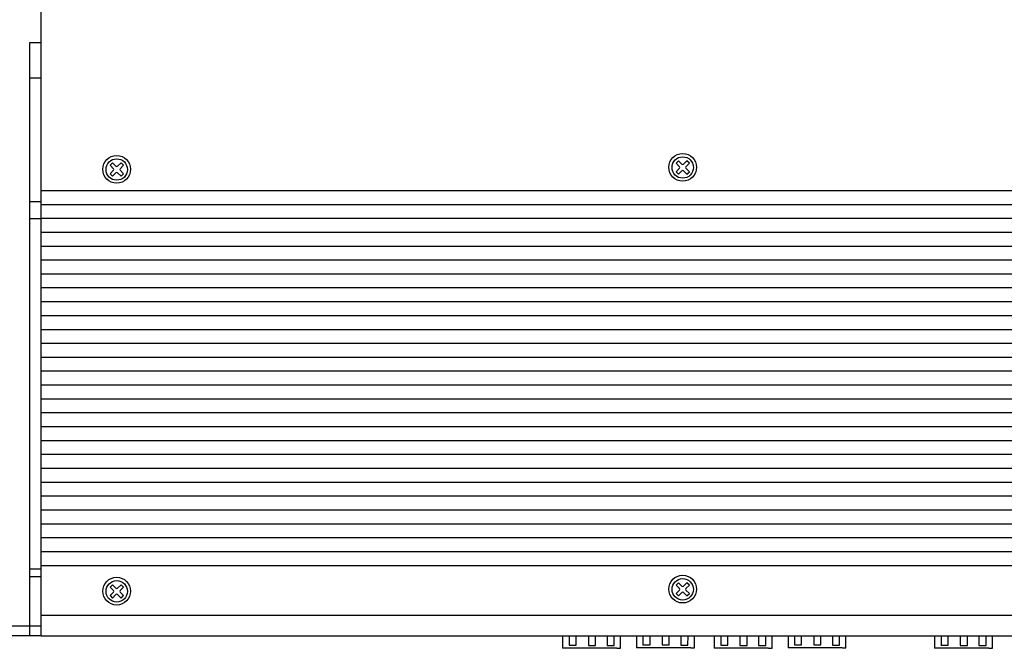
# Model space of a CAD drawing. Units: millimetres. Extents: x 3173.4 to 3203, y -5456 to -5434.1.
# Drawn here: x 3178.8 to 3188.3, y -5450.3 to -5444.3 of the extents above; entities that cross this region are included whole.
import ezdxf

# ---------------------------------------------------------------- set-up
doc = ezdxf.new("R2010")
doc.units = ezdxf.units.MM

msp = doc.modelspace()

# ---------------------------------------------------------------- linework, layer by layer
for p, q in [((3179.0276, -5450.226), (3179.0276, -5438.415)), ((3178.9167, -5450.226), (3178.9167, -5444.5429)), ((3178.9167, -5444.5429), (3179.0276, -5444.5429)), ((3178.9167, -5444.8796), (3179.0276, -5444.8796)), ((3179.7209, -5445.7509), (3179.6882, -5445.7182)), ((3179.7441, -5445.7277), (3179.7114, -5445.695)), ((3179.7923, -5445.695), (3179.7596, -5445.7277)), ((3179.8154, -5445.7182), (3179.7827, -5445.7509)), ((3185.1482, -5445.7316), (3185.1155, -5445.6989)), ((3185.1714, -5445.7084), (3185.1387, -5445.6757)), ((3185.2195, -5445.6757), (3185.1868, -5445.7084)), ((3185.2427, -5445.6989), (3185.21, -5445.7316)), ((3179.7209, -5445.7664), (3179.6882, -5445.7991)), ((3179.7441, -5445.7895), (3179.7114, -5445.8222)), ((3179.7923, -5445.8222), (3179.7596, -5445.7895)), ((3179.8154, -5445.7991), (3179.7827, -5445.7664)), ((3185.1482, -5445.747), (3185.1155, -5445.7797)), ((3185.1714, -5445.7702), (3185.1387, -5445.8029)), ((3185.2195, -5445.8029), (3185.1868, -5445.7702)), ((3185.2427, -5445.7797), (3185.21, -5445.747)), ((3196.3347, -5445.9619), (3179.0276, -5445.9619)), ((3196.3347, -5445.9624), (3179.0276, -5445.9624)), ((3196.3347, -5445.9624), (3179.0276, -5445.9624)), ((3178.9167, -5446.0642), (3179.0276, -5446.0642)), ((3196.3347, -5446.0955), (3179.0276, -5446.0955)), ((3196.3347, -5446.0955), (3179.0276, -5446.0955)), ((3178.9167, -5446.2286), (3179.0276, -5446.2286)), ((3196.3347, -5446.2285), (3179.0276, -5446.2285)), ((3196.3347, -5446.2285), (3179.0276, -5446.2285)), ((3196.3347, -5446.3616), (3179.0276, -5446.3616)), ((3196.3347, -5446.3616), (3179.0276, -5446.3616)), ((3196.3347, -5446.4946), (3179.0276, -5446.4946)), ((3196.3347, -5446.4946), (3179.0276, -5446.4946)), ((3196.3347, -5446.6276), (3179.0276, -5446.6276)), ((3196.3347, -5446.6276), (3179.0276, -5446.6276)), ((3196.3347, -5446.7607), (3179.0276, -5446.7607)), ((3196.3347, -5446.7607), (3179.0276, -5446.7607)), ((3196.3347, -5446.8937), (3179.0276, -5446.8937)), ((3196.3347, -5446.8937), (3179.0276, -5446.8937)), ((3196.3347, -5447.0268), (3179.0276, -5447.0268)), ((3196.3347, -5447.0268), (3179.0276, -5447.0268)), ((3196.3347, -5447.1598), (3179.0276, -5447.1598)), ((3196.3347, -5447.1598), (3179.0276, -5447.1598)), ((3196.3347, -5447.2929), (3179.0276, -5447.2929)), ((3196.3347, -5447.2929), (3179.0276, -5447.2929)), ((3196.3347, -5447.4259), (3179.0276, -5447.4259)), ((3196.3347, -5447.4259), (3179.0276, -5447.4259)), ((3196.3347, -5447.559), (3179.0276, -5447.559)), ((3196.3347, -5447.559), (3179.0276, -5447.559)), ((3196.3347, -5447.692), (3179.0276, -5447.692)), ((3196.3347, -5447.692), (3179.0276, -5447.692)), ((3196.3347, -5447.8251), (3179.0276, -5447.8251)), ((3196.3347, -5447.8251), (3179.0276, -5447.8251)), ((3196.3347, -5447.9581), (3179.0276, -5447.9581)), ((3196.3347, -5447.9581), (3179.0276, -5447.9581)), ((3196.3347, -5448.0912), (3179.0276, -5448.0912)), ((3196.3347, -5448.0912), (3179.0276, -5448.0912)), ((3196.3347, -5448.2242), (3179.0276, -5448.2242)), ((3196.3347, -5448.2242), (3179.0276, -5448.2242)), ((3196.3347, -5448.3573), (3179.0276, -5448.3573)), ((3196.3347, -5448.3573), (3179.0276, -5448.3573)), ((3196.3347, -5448.4903), (3179.0276, -5448.4903)), ((3196.3347, -5448.4903), (3179.0276, -5448.4903)), ((3196.3347, -5448.6234), (3179.0276, -5448.6234)), ((3196.3347, -5448.6234), (3179.0276, -5448.6234)), ((3196.3347, -5448.7564), (3179.0276, -5448.7564)), ((3196.3347, -5448.7564), (3179.0276, -5448.7564)), ((3196.3347, -5448.8894), (3179.0276, -5448.8894)), ((3196.3347, -5448.8894), (3179.0276, -5448.8894)), ((3196.3347, -5449.0225), (3179.0276, -5449.0225)), ((3196.3347, -5449.0225), (3179.0276, -5449.0225)), ((3196.3347, -5449.1555), (3179.0276, -5449.1555)), ((3196.3347, -5449.1555), (3179.0276, -5449.1555)), ((3196.3347, -5449.2886), (3179.0276, -5449.2886)), ((3196.3347, -5449.2886), (3179.0276, -5449.2886)), ((3196.3347, -5449.4216), (3179.0276, -5449.4216)), ((3196.3347, -5449.4216), (3179.0276, -5449.4216)), ((3178.9167, -5449.5843), (3179.0276, -5449.5843)), ((3196.3347, -5449.5554), (3179.0276, -5449.5554)), ((3178.9167, -5449.6576), (3179.0276, -5449.6576)), ((3179.7209, -5449.7923), (3179.6882, -5449.7596)), ((3179.7441, -5449.7691), (3179.7114, -5449.7364)), ((3179.7922, -5449.7364), (3179.7595, -5449.7691)), ((3179.8154, -5449.7596), (3179.7827, -5449.7923)), ((3185.1482, -5449.773), (3185.1155, -5449.7403)), ((3185.1482, -5449.7884), (3185.1155, -5449.8211)), ((3185.1714, -5449.7498), (3185.1387, -5449.7171)), ((3185.2195, -5449.7171), (3185.1868, -5449.7498)), ((3185.2427, -5449.7403), (3185.21, -5449.773)), ((3185.2427, -5449.8211), (3185.21, -5449.7884)), ((3179.7209, -5449.8077), (3179.6882, -5449.8405)), ((3179.7441, -5449.8309), (3179.7114, -5449.8636)), ((3179.7922, -5449.8636), (3179.7595, -5449.8309)), ((3179.8154, -5449.8405), (3179.7827, -5449.8077)), ((3185.1714, -5449.8116), (3185.1387, -5449.8443)), ((3185.2195, -5449.8443), (3185.1868, -5449.8116)), ((3179.0276, -5450.0292), (3196.3347, -5450.0292)), ((3177.7673, -5450.129), (3179.0276, -5450.129)), ((3179.0276, -5450.226), (3177.7691, -5450.226)), ((3179.0276, -5450.226), (3196.3347, -5450.226)), ((3184.0272, -5450.2271), (3184.0272, -5450.3453)), ((3184.0894, -5450.2271), (3184.0894, -5450.316)), ((3184.1578, -5450.3161), (3184.1579, -5450.2271)), ((3184.2736, -5450.2271), (3184.2736, -5450.3177)), ((3184.3424, -5450.3177), (3184.3421, -5450.2271)), ((3184.4528, -5450.2271), (3184.4528, -5450.3198)), ((3184.5216, -5450.3198), (3184.5216, -5450.2271)), ((3184.5825, -5450.345), (3184.5825, -5450.2271)), ((3184.7347, -5450.226), (3184.7347, -5450.3405)), ((3184.7966, -5450.226), (3184.797, -5450.3111)), ((3184.8654, -5450.3112), (3184.8654, -5450.226)), ((3184.9811, -5450.226), (3184.9811, -5450.3128)), ((3185.0499, -5450.3128), (3185.0497, -5450.226)), ((3185.1604, -5450.226), (3185.1604, -5450.3149)), ((3185.2292, -5450.3149), (3185.2294, -5450.226)), ((3185.29, -5450.3401), (3185.29, -5450.226)), ((3185.4807, -5450.2271), (3185.4806, -5450.3453)), ((3185.5429, -5450.2271), (3185.5429, -5450.316)), ((3185.6113, -5450.3161), (3185.6113, -5450.2271)), ((3185.727, -5450.2271), (3185.727, -5450.3177)), ((3185.7958, -5450.3177), (3185.7956, -5450.2271)), ((3185.9063, -5450.2271), (3185.9063, -5450.3198)), ((3185.9751, -5450.3198), (3185.9751, -5450.2271)), ((3186.036, -5450.345), (3186.036, -5450.2271)), ((3186.1882, -5450.226), (3186.1882, -5450.3405)), ((3186.2501, -5450.226), (3186.2504, -5450.3111)), ((3186.3188, -5450.3112), (3186.3188, -5450.226)), ((3186.4346, -5450.226), (3186.4346, -5450.3128)), ((3186.5034, -5450.3128), (3186.5032, -5450.226)), ((3186.6139, -5450.226), (3186.6139, -5450.3149)), ((3186.6826, -5450.3149), (3186.6829, -5450.226)), ((3186.7435, -5450.3401), (3186.7435, -5450.226)), ((3187.5934, -5450.2271), (3187.5934, -5450.3453)), ((3187.6556, -5450.2271), (3187.6556, -5450.316)), ((3187.724, -5450.3161), (3187.7241, -5450.2271)), ((3187.8398, -5450.2271), (3187.8398, -5450.3177)), ((3187.9086, -5450.3177), (3187.9084, -5450.2271)), ((3188.019, -5450.2271), (3188.019, -5450.3198)), ((3188.0878, -5450.3198), (3188.0878, -5450.2271)), ((3188.1487, -5450.345), (3188.1487, -5450.2271)), ((3184.5479, -5450.3453), (3184.0272, -5450.3453)), ((3184.089, -5450.3161), (3184.1578, -5450.3161)), ((3184.2736, -5450.3177), (3184.3424, -5450.3177)), ((3184.4528, -5450.3198), (3184.5216, -5450.3198)), ((3184.5481, -5450.3452), (3184.5827, -5450.3452)), ((3185.2555, -5450.3405), (3184.7347, -5450.3405)), ((3184.7966, -5450.3112), (3184.8654, -5450.3112)), ((3184.9811, -5450.3128), (3185.0499, -5450.3128)), ((3185.1604, -5450.3149), (3185.2292, -5450.3149)), ((3185.2557, -5450.3403), (3185.2903, -5450.3403)), ((3186.0014, -5450.3453), (3185.4807, -5450.3453)), ((3185.5425, -5450.3161), (3185.6113, -5450.3161)), ((3185.727, -5450.3177), (3185.7958, -5450.3177)), ((3185.9063, -5450.3198), (3185.9751, -5450.3198)), ((3186.0016, -5450.3452), (3186.0362, -5450.3452)), ((3186.7089, -5450.3405), (3186.1882, -5450.3405)), ((3186.2501, -5450.3112), (3186.3189, -5450.3112)), ((3186.4346, -5450.3128), (3186.5034, -5450.3128)), ((3186.6139, -5450.3149), (3186.6826, -5450.3149)), ((3186.7092, -5450.3403), (3186.7438, -5450.3403)), ((3188.1141, -5450.3453), (3187.5934, -5450.3453)), ((3187.6553, -5450.3161), (3187.7241, -5450.3161)), ((3187.8398, -5450.3177), (3187.9086, -5450.3177)), ((3188.019, -5450.3198), (3188.0878, -5450.3198)), ((3188.1144, -5450.3452), (3188.149, -5450.3452))]:
    msp.add_line(p, q)
at = {"linetype": 'Continuous'}
for p, q in [((3179.7114, -5445.695), (3179.6882, -5445.7182)), ((3179.8154, -5445.7182), (3179.7923, -5445.695)), ((3185.1387, -5445.6757), (3185.1155, -5445.6989)), ((3185.2427, -5445.6989), (3185.2195, -5445.6757)), ((3179.6882, -5445.7991), (3179.7114, -5445.8222)), ((3179.7923, -5445.8222), (3179.8154, -5445.7991)), ((3185.1155, -5445.7797), (3185.1387, -5445.8029)), ((3185.2195, -5445.8029), (3185.2427, -5445.7797)), ((3179.7114, -5449.7364), (3179.6882, -5449.7596)), ((3179.8154, -5449.7596), (3179.7922, -5449.7364)), ((3185.1387, -5449.7171), (3185.1155, -5449.7403)), ((3185.2427, -5449.7403), (3185.2195, -5449.7171)), ((3179.6882, -5449.8405), (3179.7114, -5449.8636)), ((3179.7922, -5449.8636), (3179.8154, -5449.8405)), ((3185.1155, -5449.8211), (3185.1387, -5449.8443)), ((3185.2195, -5449.8443), (3185.2427, -5449.8211))]:
    msp.add_line(p, q, dxfattribs=at)
for centre, radius in [((3179.7504, -5445.7566), 0.1328), ((3185.1777, -5445.7372), 0.1328), ((3185.1791, -5445.7393), 0.1025), ((3179.7518, -5445.7586), 0.1025), ((3179.7504, -5449.7979), 0.1328), ((3179.7518, -5449.8), 0.1025), ((3185.1777, -5449.7786), 0.1328), ((3185.1791, -5449.7807), 0.1025)]:
    msp.add_circle(centre, radius, dxfattribs=at)
for centre, start, end in [((3179.7518, -5445.72), 225, 315), ((3185.1405, -5445.7393), 315, 45), ((3185.1791, -5445.7007), 225, 315), ((3185.2177, -5445.7393), 135, 225), ((3179.7132, -5445.7586), 315, 45), ((3179.7518, -5445.7973), 45, 135), ((3179.7905, -5445.7586), 135, 225), ((3185.1791, -5445.7779), 45, 135), ((3179.7132, -5449.8), 315, 45), ((3179.7518, -5449.7614), 225, 315), ((3179.7904, -5449.8), 135, 225), ((3185.1405, -5449.7807), 315, 45), ((3185.1791, -5449.7421), 225, 315), ((3185.2177, -5449.7807), 135, 225), ((3179.7518, -5449.8387), 45, 135), ((3185.1791, -5449.8193), 45, 135)]:
    msp.add_arc(centre, 0.0109, start, end)

doc.saveas('drawing.dxf')
